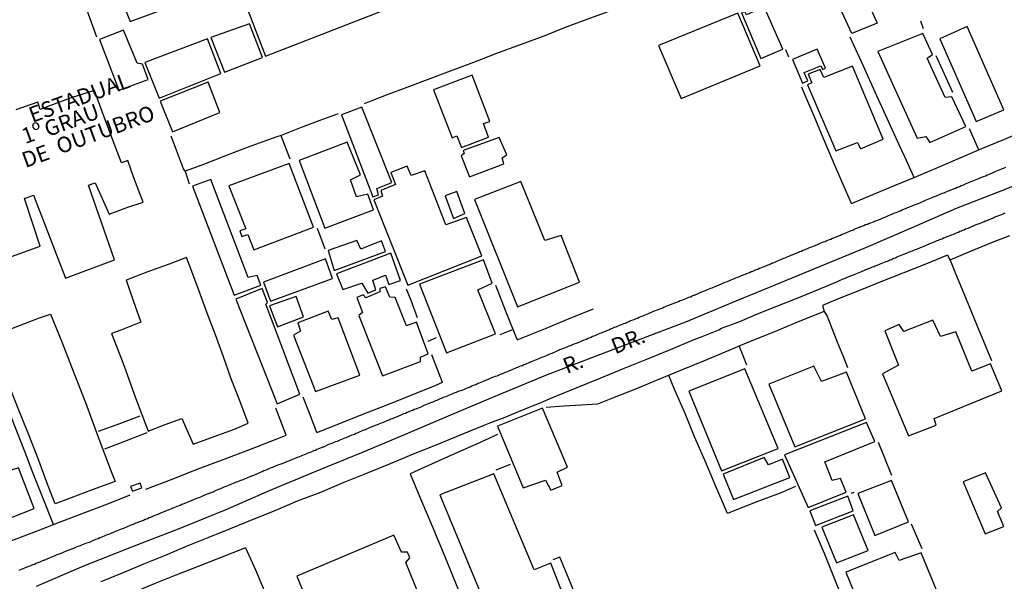
# Model space of a CAD drawing. Units: millimetres. Extents: x 173491 to 175910, y 1665949 to 1668728.
# Drawn here: x 175527 to 175684, y 1667521 to 1667610 of the extents above; entities that cross this region are included whole.
import ezdxf
from ezdxf.enums import TextEntityAlignment as Align

# ---------------------------------------------------------------- set-up
doc = ezdxf.new("R2010")
doc.units = ezdxf.units.MM
doc.header["$MEASUREMENT"] = 0
for name, color, linetype in [('IMAGEM', 7, 'Continuous'), ('V-EDIFICACAO', 2, 'Continuous'), ('V-EDIFICACAO_IDENTIFICADA', 40, 'Continuous'), ('V-EIXO_DE_LOGRADOURO', 3, 'Continuous'), ('V-LOTE', 1, 'Continuous'), ('V-NOME_DOS_LOGRADOUROS', 7, 'Continuous'), ('V-QUADRA', 2, 'Continuous'), ('V-TEMPLO', 210, 'Continuous'), ('V-TESTADA', 5, 'Continuous')]:
    doc.layers.add(name, color=color, linetype=linetype)
picture_1 = doc.add_image_def('image1.jpg', size_in_pixel=(4029, 4628))

msp = doc.modelspace()

# ---------------------------------------------------------------- linework, layer by layer
at = {"layer": 'V-EDIFICACAO'}
for points in [[(175660.86, 1667617.26), (175664.12, 1667609.95), (175664.12, 1667609.95), (175660.06, 1667608.3), (175655.96, 1667617.24), (175655.96, 1667617.24), (175653.09, 1667623.48), (175653.09, 1667623.48), (175657.32, 1667625.12), (175657.32, 1667625.12), (175657.32, 1667625.12)], [(175646.05, 1667612.53), (175643.21, 1667611.28), (175642.96, 1667611.81), (175642.43, 1667611.6), (175645.52, 1667604.29), (175649.03, 1667605.79), (175646.05, 1667612.53)], [(175629.15, 1667606.37), (175632.8, 1667597.91), (175645.43, 1667603.1), (175641.87, 1667611.53), (175629.15, 1667606.37)], [(175557.53, 1667607.62), (175559.72, 1667602.08), (175565.83, 1667604.47), (175563.73, 1667609.84), (175557.53, 1667607.62)], [(175678.55, 1667609.39), (175674.17, 1667607.42), (175679.99, 1667594.18), (175679.99, 1667594.18), (175684.38, 1667596.06), (175678.55, 1667609.39)], [(175543.57, 1667608.83), (175539.76, 1667607.3), (175542.81, 1667599.22), (175547.51, 1667600.92), (175546.62, 1667603.37), (175545.77, 1667603.54), (175543.57, 1667608.83)], [(175547.01, 1667603.67), (175549.31, 1667597.94), (175559.17, 1667601.86), (175557.04, 1667607.42), (175547.01, 1667603.67)], [(175664.26, 1667605.4), (175664.26, 1667605.4), (175670.54, 1667591.53), (175671.91, 1667591.8), (175672.56, 1667590.83), (175678.29, 1667593.41), (175676.1, 1667598.16), (175675.02, 1667598.07), (175672.12, 1667604.34), (175672.96, 1667604.91), (175671.46, 1667608.31), (175664.26, 1667605.4)], [(175650.57, 1667604.14), (175652.21, 1667600.33), (175653.03, 1667600.69), (175652.48, 1667602.07), (175655.13, 1667603.13), (175655.43, 1667602.54), (175655.86, 1667602.76), (175654.56, 1667605.78), (175650.57, 1667604.14)], [(175655.62, 1667601.27), (175655.01, 1667602.53), (175653.12, 1667601.79), (175653.67, 1667600.39), (175652.99, 1667600.05), (175657.5, 1667589.51), (175660.99, 1667590.82), (175661.48, 1667589.85), (175665.08, 1667591.36), (175660.2, 1667603.05), (175655.62, 1667601.27)], [(175593.17, 1667599.25), (175596.18, 1667591.59), (175596.9, 1667591.9), (175597.67, 1667590.02), (175601.98, 1667591.69), (175601.98, 1667591.69), (175601.16, 1667593.86), (175602.19, 1667594.23), (175602.19, 1667594.23), (175599.33, 1667601.61), (175599.33, 1667601.61), (175593.17, 1667599.25), (175593.17, 1667599.25), (175593.17, 1667599.25), (175593.17, 1667599.25)], [(175549.44, 1667597.46), (175551.42, 1667592.53), (175559, 1667595.64), (175557.1, 1667600.48), (175549.44, 1667597.46)], [(175581.72, 1667596.52), (175578.45, 1667595.29), (175583.45, 1667582.14), (175584.36, 1667582.48), (175584.08, 1667583.48), (175586.5, 1667584.43), (175581.72, 1667596.52)], [(175597.9, 1667589.57), (175598.08, 1667589.06), (175597.57, 1667588.69), (175598.9, 1667585.33), (175604.41, 1667587.42), (175604.13, 1667588.41), (175604.89, 1667588.88), (175603.69, 1667591.67), (175597.9, 1667589.57)], [(175571.67, 1667587.97), (175575.76, 1667577.16), (175583.59, 1667580.07), (175582.64, 1667582.6), (175580.83, 1667582.15), (175579.9, 1667584.87), (175581.5, 1667585.69), (175579.36, 1667590.9), (175571.67, 1667587.97)], [(175560.43, 1667583.91), (175563.14, 1667577.01), (175562.19, 1667576.7), (175562.51, 1667575.79), (175563.49, 1667576.11), (175564.44, 1667573.66), (175573.96, 1667577.3), (175570.08, 1667587.51), (175560.43, 1667583.91)], [(175591.76, 1667586.3), (175589.61, 1667585.55), (175588.98, 1667587.04), (175586.36, 1667586.07), (175586.36, 1667586.07), (175587.08, 1667584.15), (175584.74, 1667583.15), (175585.01, 1667582.24), (175583.6, 1667581.66), (175589.04, 1667568.04), (175600.89, 1667572.7), (175598.42, 1667578.84), (175595.15, 1667577.68), (175591.76, 1667586.3)], [(175557.55, 1667584.9), (175554.62, 1667583.88), (175561.29, 1667566.42), (175565.57, 1667568.01), (175564.96, 1667569.55), (175563.55, 1667569.23), (175557.55, 1667584.9)], [(175607.16, 1667584.6), (175599.75, 1667581.7), (175606.58, 1667564.54), (175616.52, 1667568.5), (175613.58, 1667575.97), (175610.95, 1667575.17), (175607.16, 1667584.6)], [(175596.9, 1667583.02), (175595.02, 1667582.29), (175596.39, 1667578.69), (175598.17, 1667579.46), (175596.9, 1667583.02)], [(175576.33, 1667573.57), (175577.28, 1667570.34), (175585.51, 1667573.42), (175584.84, 1667575.1), (175581.55, 1667573.79), (175580.9, 1667575.17), (175576.33, 1667573.57)], [(175577.65, 1667569.82), (175578.67, 1667567.3), (175581.71, 1667568.33), (175582.64, 1667566.72), (175583.93, 1667567.29), (175583.44, 1667568.83), (175585.48, 1667569.59), (175585.48, 1667569.59), (175586.03, 1667568.12), (175587.91, 1667568.76), (175586.32, 1667573.13), (175577.65, 1667569.82)], [(175565.98, 1667568.5), (175567.12, 1667565.43), (175577.03, 1667569.09), (175575.91, 1667572.25), (175565.98, 1667568.5)], [(175590.93, 1667568.18), (175595.23, 1667557.18), (175603.06, 1667560.22), (175600.26, 1667567.28), (175602.55, 1667568.36), (175601.14, 1667572.09), (175590.93, 1667568.18)], [(175566.35, 1667564.95), (175566.64, 1667565.24), (175565.74, 1667567.48), (175561.54, 1667565.76), (175568.15, 1667549.04), (175571.8, 1667550.56), (175566.35, 1667564.95)], [(175587.03, 1667566.03), (175586.2, 1667566.1), (175585.49, 1667567.77), (175584.56, 1667567.47), (175584.56, 1667566.97), (175582.34, 1667565.99), (175581.9, 1667566.45), (175580.92, 1667566.05), (175581.8, 1667563.64), (175581.22, 1667563.16), (175585, 1667553.51), (175591.08, 1667555.81), (175591.11, 1667556.49), (175592.32, 1667557.03), (175590.45, 1667562.07), (175588.86, 1667561.52), (175587.03, 1667566.03)], [(175566.95, 1667564.69), (175568.23, 1667561.35), (175572.39, 1667562.95), (175571.2, 1667566.19), (175566.95, 1667564.69)], [(175571.48, 1667562.01), (175571.88, 1667560.64), (175570.78, 1667560.01), (175574.27, 1667551.01), (175581.36, 1667553.63), (175577.92, 1667562.78), (175576.92, 1667562.54), (175576.3, 1667563.86), (175571.48, 1667562.01)], [(175668.39, 1667560.62), (175667.67, 1667561.73), (175665.35, 1667560.69), (175667.55, 1667555.19), (175664.96, 1667553.83), (175669.17, 1667543.89), (175673.55, 1667545.63), (175673.27, 1667546.67), (175684.05, 1667551.13), (175682.28, 1667555.42), (175679.29, 1667554.24), (175679.29, 1667554.24), (175676.71, 1667560.53), (175674.28, 1667559.78), (175673.06, 1667562.41), (175668.39, 1667560.62)], [(175642.95, 1667554.64), (175634, 1667551.06), (175639.26, 1667538.31), (175648.3, 1667541.88), (175642.95, 1667554.64), (175642.95, 1667554.64)], [(175653.99, 1667555.08), (175646.82, 1667552.15), (175650.97, 1667542.14), (175662.27, 1667546.63), (175659.23, 1667554.12), (175655.24, 1667552.62), (175653.99, 1667555.08)], [(175610.61, 1667548.34), (175603.41, 1667545.47), (175607.5, 1667535.59), (175611.07, 1667536.82), (175611.96, 1667535.24), (175613.74, 1667535.96), (175612.95, 1667538.07), (175614.61, 1667538.92), (175610.61, 1667548.34)], [(175649.33, 1667540.88), (175653.11, 1667532.43), (175659.16, 1667534.87), (175658.27, 1667537.09), (175656.91, 1667536.74), (175655.75, 1667539.77), (175663.76, 1667543.01), (175662.43, 1667546.06), (175649.33, 1667540.88)], [(175523.54, 1667537.78), (175522.51, 1667540.3), (175518.21, 1667538.6), (175521.83, 1667529.36), (175529.32, 1667532.27), (175526.81, 1667538.81), (175523.54, 1667537.78)], [(175639.49, 1667537.76), (175641.13, 1667533.71), (175650.17, 1667537.26), (175648.97, 1667540.17), (175646.73, 1667539.29), (175646.06, 1667540.43), (175639.49, 1667537.76)], [(175609.26, 1667522.46), (175602.83, 1667537.85), (175594.18, 1667534.49), (175601.01, 1667517.99), (175604.49, 1667519.17), (175606.08, 1667515.69), (175613.82, 1667518.75), (175611.96, 1667523.56), (175609.26, 1667522.46)], [(175661.05, 1667534.68), (175663.77, 1667527.95), (175669.14, 1667530.16), (175666.45, 1667536.78), (175661.05, 1667534.68)], [(175681.46, 1667538), (175677.91, 1667536.54), (175681.41, 1667528.21), (175684.38, 1667529.41), (175683.37, 1667531.81), (175684, 1667532.4), (175681.46, 1667538)], [(175544.71, 1667535.78), (175545.01, 1667535.03), (175546.53, 1667535.59), (175546.27, 1667536.34), (175544.71, 1667535.78)], [(175653.37, 1667531.89), (175654.27, 1667529.54), (175660.32, 1667531.89), (175659.43, 1667534.25), (175653.37, 1667531.89)], [(175655.29, 1667529.32), (175657.65, 1667523.57), (175662.7, 1667525.57), (175660.35, 1667531.26), (175655.29, 1667529.32)], [(175667.66, 1667523.98), (175667.01, 1667525.26), (175659.14, 1667522.1), (175661.81, 1667515.52), (175667.19, 1667517.64), (175667.92, 1667516.5), (175673.76, 1667518.85), (175671.16, 1667525.21), (175667.66, 1667523.98)]]:
    msp.add_lwpolyline(points, close=True, dxfattribs=at)
for points in [[(175563.49, 1667612.02), (175566.31, 1667604.65), (175566.31, 1667604.65), (175594.69, 1667615.76)], [(175590.83, 1667518.53), (175588.76, 1667523.62), (175589.39, 1667524.39), (175588.99, 1667525.29), (175588.03, 1667525.32), (175588.03, 1667525.32), (175586.82, 1667528.03), (175571.29, 1667521.46), (175575.21, 1667511.97)]]:
    msp.add_lwpolyline(points, dxfattribs=at)
at = {"layer": 'V-EDIFICACAO_IDENTIFICADA'}
msp.add_lwpolyline([(175524.32, 1667572.14), (175527.02, 1667573.1), (175530.27, 1667574.28), (175530.27, 1667574.28), (175530.27, 1667574.28), (175527.76, 1667581.89), (175529.19, 1667582.39), (175534.28, 1667569.15), (175534.28, 1667569.15), (175534.28, 1667569.15), (175534.28, 1667569.15), (175534.28, 1667569.15), (175534.28, 1667569.15), (175542.15, 1667572.09), (175537.98, 1667584.02), (175537.98, 1667584.02), (175537.98, 1667584.02), (175537.98, 1667584.02), (175537.98, 1667584.02), (175539.05, 1667584.39), (175541.27, 1667579.35), (175544.27, 1667580.49), (175546.73, 1667581.28), (175545.23, 1667585.18), (175544.25, 1667587.96), (175543.25, 1667587.59), (175541.7, 1667591.62), (175540.2, 1667595.64), (175538.95, 1667599.15), (175535.39, 1667598.05), (175531.92, 1667596.78), (175530.23, 1667596.14), (175529.9, 1667597.32), (175526.38, 1667596.08)], dxfattribs=at)
for points in [[(175543.98, 1667554.3), (175545.51, 1667550.01), (175547.53, 1667544.64), (175550.26, 1667545.72), (175552.93, 1667546.67), (175554.72, 1667542.6), (175558.09, 1667543.82), (175561.32, 1667545), (175563.53, 1667545.91), (175562.21, 1667549.52), (175560.83, 1667553.03), (175559.57, 1667556.54), (175558.29, 1667560.05), (175556.99, 1667563.56), (175555.67, 1667567.07), (175554.35, 1667570.62), (175553.65, 1667572.43), (175550.9, 1667571.37), (175547.3, 1667570.08), (175544.01, 1667568.83), (175545.14, 1667565.57), (175546.33, 1667562.09), (175543.13, 1667560.82), (175541.67, 1667560.26), (175543.39, 1667555.92), (175543.98, 1667554.3)], [(175522.45, 1667559.74), (175526.28, 1667561.32), (175530, 1667562.71), (175531.92, 1667563.37), (175533.74, 1667558.93), (175535.62, 1667554.01), (175537.48, 1667549.24), (175539.46, 1667543.85), (175541.59, 1667538.21), (175542.26, 1667536.61), (175538.55, 1667535.26), (175535.2, 1667533.99), (175532.63, 1667533.01), (175531.42, 1667536.18), (175529.88, 1667540.39), (175528.31, 1667544.33), (175526.74, 1667548.27), (175525.2, 1667552.21), (175523.74, 1667556.15), (175522.45, 1667559.74)]]:
    msp.add_lwpolyline(points, close=True, dxfattribs=at)
at = {"layer": 'V-EIXO_DE_LOGRADOURO'}
msp.add_lwpolyline([(175529.67, 1667519.83), (175537.25, 1667523.1), (175544.91, 1667526.14), (175552.65, 1667529.14), (175560, 1667532.14), (175566.96, 1667535.14), (175574.23, 1667538.18), (175581.73, 1667541.26), (175589.04, 1667544.34), (175596.31, 1667547.42), (175603.69, 1667550.5), (175611.11, 1667553.61), (175618.65, 1667556.49), (175626.23, 1667559.37), (175633.54, 1667562.13), (175640.65, 1667565.13), (175647.8, 1667568.09), (175655.07, 1667571.05), (175662.34, 1667574.05), (175669.65, 1667577.2), (175676.84, 1667580.31), (175684.26, 1667583.23), (175691.53, 1667586.15)], dxfattribs=at)
at = {"layer": 'V-LOTE'}
for points in [[(175539.34, 1667607.72), (175537.78, 1667611.97), (175536.52, 1667615.37), (175535.95, 1667616.98)], [(175636.78, 1667617.81), (175633.39, 1667616.43), (175630.04, 1667615.19), (175626.12, 1667613.68), (175622.2, 1667612.17), (175618.3, 1667610.76), (175614.52, 1667609.33), (175610.79, 1667607.88), (175607.01, 1667606.49), (175603.23, 1667605.1), (175599.58, 1667603.67), (175595.85, 1667602.28), (175592.18, 1667600.87), (175588.47, 1667599.48), (175585.85, 1667598.51), (175583.13, 1667597.48), (175582.06, 1667597.02)], [(175660.02, 1667581.07), (175663.43, 1667582.51), (175666.91, 1667583.97), (175670.45, 1667585.43), (175673.93, 1667586.91), (175677.41, 1667588.39), (175680.89, 1667589.87), (175684.37, 1667591.35), (175687.85, 1667592.83), (175691.33, 1667594.31), (175694.79, 1667595.79), (175698.25, 1667597.27), (175701.77, 1667598.75), (175705.29, 1667600.23), (175708.81, 1667601.71), (175712.37, 1667603.19), (175715.85, 1667604.67), (175719.33, 1667606.15), (175722.85, 1667607.65), (175726.37, 1667609.15), (175728.39, 1667610.07)], [(175671.55, 1667609.02), (175671.14, 1667610.24)], [(175670.03, 1667585.26), (175668.51, 1667588.68), (175667.64, 1667590.48), (175665.71, 1667594.71), (175663.84, 1667598.88), (175661.97, 1667603.05), (175660.1, 1667607.13), (175659.82, 1667607.69)], [(175650.02, 1667604.49), (175649.51, 1667605.67)], [(175676.26, 1667598.87), (175673.59, 1667604.69)], [(175660.02, 1667581.07), (175658.49, 1667584.59), (175656.99, 1667588.08), (175655.51, 1667591.57), (175654.03, 1667595.06), (175652.55, 1667598.55), (175652.08, 1667599.71)], [(175577.93, 1667595.45), (175575.01, 1667594.37), (175572.02, 1667593.23), (175568.78, 1667591.97), (175568.13, 1667591.76), (175565.89, 1667590.96), (175562.96, 1667589.88), (175559.62, 1667588.62), (175556.13, 1667587.23), (175553.43, 1667586.24), (175554.08, 1667584.21)], [(175553.45, 1667586.25), (175553.17, 1667586.61), (175552.05, 1667589.63), (175551.21, 1667591.86)], [(175568.76, 1667591.96), (175570.2, 1667588.21)], [(175680.39, 1667589.66), (175678.91, 1667593.01)], [(175574.57, 1667577.16), (175575.77, 1667573.81)], [(175685.3, 1667575.9), (175682.55, 1667574.83), (175678.88, 1667573.35), (175675.78, 1667572.03)], [(175675.41, 1667572.82), (175671.76, 1667571.32), (175668.22, 1667569.94), (175664.74, 1667568.56), (175661.3, 1667567.14), (175657.78, 1667565.78), (175655.39, 1667564.74)], [(175675.41, 1667572.82), (175675.81, 1667572.04), (175676.54, 1667570.16), (175678.35, 1667565.77), (175680.09, 1667561.62), (175682.41, 1667555.95)], [(175532.37, 1667529.7), (175530.65, 1667534.13), (175529.13, 1667537.9), (175527.67, 1667541.67), (175526.19, 1667545.44), (175524.77, 1667549.21), (175523.27, 1667552.98), (175521.77, 1667556.75), (175520.29, 1667560.52), (175518.81, 1667564.29), (175517.39, 1667568.04), (175516.82, 1667569.34)], [(175590.62, 1667562.81), (175589.58, 1667565.54), (175588.86, 1667567.38)], [(175606.56, 1667559.3), (175604.79, 1667563.69), (175603.14, 1667567.96)], [(175606.53, 1667559.29), (175611.06, 1667561.07), (175615.16, 1667562.78), (175618.76, 1667564.24)], [(175655.63, 1667563.8), (175651.77, 1667562.23), (175647.69, 1667560.54), (175643.57, 1667558.91), (175640.01, 1667557.39), (175636.34, 1667555.87), (175632.65, 1667554.37), (175629.07, 1667552.85), (175625.49, 1667551.39), (175621.8, 1667549.95), (175619.39, 1667548.97), (175616.77, 1667548.82), (175614.04, 1667548.63), (175611.17, 1667548.44)], [(175655.39, 1667564.74), (175655.63, 1667563.8), (175656.11, 1667563.06), (175656.66, 1667561.65), (175657.68, 1667559.08), (175658.74, 1667556.5), (175659.4, 1667554.83)], [(175605.9, 1667560.94), (175603.8, 1667560.09)], [(175592.29, 1667559.05), (175593.64, 1667559.63)], [(175642.07, 1667558.27), (175643.24, 1667555.27)], [(175594.61, 1667552.46), (175592.92, 1667556.87)], [(175574.52, 1667544.45), (175578.04, 1667545.81), (175581.85, 1667547.35), (175585.77, 1667548.87), (175589.6, 1667550.41), (175593.43, 1667551.95), (175594.63, 1667552.47)], [(175651.09, 1667535.78), (175648.6, 1667534.73), (175645.29, 1667533.53), (175642.15, 1667532.26), (175640.2, 1667531.46), (175638.21, 1667536.09), (175636.55, 1667540.02), (175634.93, 1667543.76), (175633.4, 1667547.5), (175631.78, 1667551.24), (175630.79, 1667553.58)], [(175574.54, 1667544.43), (175574.52, 1667544.45), (175573.32, 1667547.51), (175572.34, 1667550.12)], [(175569.59, 1667544.02), (175567.94, 1667548.35)], [(175539.61, 1667544.65), (175543.15, 1667545.94), (175546.23, 1667547.12)], [(175547.32, 1667544.4), (175543.73, 1667543.01), (175540.57, 1667541.79)], [(175547.18, 1667535.37), (175551.35, 1667537), (175555.54, 1667538.61), (175559.71, 1667540.19), (175563.88, 1667541.77), (175568, 1667543.35), (175569.6, 1667544.02)], [(175603.39, 1667544.13), (175600.05, 1667542.6), (175597, 1667541.22), (175593.89, 1667539.84), (175590.7, 1667538.42), (175589.43, 1667537.81)], [(175666.49, 1667537.56), (175664.34, 1667542.82)], [(175605.45, 1667539.34), (175603.13, 1667538.39)], [(175589.43, 1667537.81), (175591.14, 1667533.74), (175593.12, 1667529.09), (175595.08, 1667524.34), (175597.01, 1667519.59), (175598.45, 1667516.49)], [(175508.8, 1667520.68), (175511.52, 1667521.67), (175515.14, 1667523.05), (175518.83, 1667524.47), (175522.47, 1667525.89), (175526.14, 1667527.31), (175529.93, 1667528.75), (175533.62, 1667530.19), (175537.41, 1667531.63), (175541.08, 1667533.05), (175544.66, 1667534.45)], [(175659.96, 1667534.71), (175660.44, 1667534.9)], [(175654.08, 1667528.88), (175655.67, 1667525.11), (175657.7, 1667520.06), (175659.88, 1667514.76), (175662, 1667509.46), (175664.12, 1667504.16), (175666.38, 1667498.84), (175667.75, 1667495.39), (175670.75, 1667496.59), (175673.75, 1667497.79), (175675.21, 1667498.41)], [(175671.31, 1667525.82), (175669.64, 1667529.79)], [(175563.11, 1667526), (175559.05, 1667524.41), (175555.5, 1667523.01), (175551.97, 1667521.61), (175548.51, 1667520.21), (175545.05, 1667518.81), (175541.59, 1667517.41), (175538.46, 1667516.18)], [(175563.11, 1667526), (175564.71, 1667522.46), (175567.18, 1667516.48), (175569.79, 1667510.48), (175572.3, 1667504.48), (175574.87, 1667498.48), (175577.38, 1667492.5), (175578.32, 1667490.15)], [(175601.84, 1667517.7), (175603.89, 1667512.73), (175606.87, 1667513.95), (175610.02, 1667515.17), (175613.04, 1667516.39), (175616.1, 1667517.69), (175616.05, 1667518.06), (175614.44, 1667521.94), (175613.38, 1667524.52), (175612.28, 1667524.09)]]:
    msp.add_lwpolyline(points, dxfattribs=at)
at = {"layer": 'V-QUADRA'}
for points in [[(175526.89, 1667522.4), (175527.16, 1667522.53), (175528.17, 1667522.94), (175528.46, 1667523.07), (175528.63, 1667523.13), (175528.85, 1667523.21), (175529.1, 1667523.32), (175529.36, 1667523.4), (175529.61, 1667523.51), (175529.87, 1667523.62), (175530.08, 1667523.7), (175530.34, 1667523.81), (175530.59, 1667523.91), (175530.81, 1667524), (175530.87, 1667524.02), (175531.74, 1667524.38), (175531.99, 1667524.49), (175532.13, 1667524.55), (175532.38, 1667524.64), (175532.64, 1667524.75), (175532.89, 1667524.85), (175533.15, 1667524.96), (175533.36, 1667525.04), (175533.62, 1667525.15), (175533.87, 1667525.24), (175534.09, 1667525.34), (175534.34, 1667525.45), (175534.58, 1667525.56), (175535.62, 1667525.96), (175535.96, 1667526.11), (175536.22, 1667526.22), (175536.47, 1667526.3), (175536.69, 1667526.37), (175536.94, 1667526.47), (175537.2, 1667526.58), (175537.45, 1667526.66), (175537.71, 1667526.77), (175537.92, 1667526.85), (175538.18, 1667526.92), (175538.24, 1667526.94), (175539.18, 1667527.37), (175539.54, 1667527.49), (175539.79, 1667527.62), (175540.01, 1667527.71), (175540.26, 1667527.79), (175540.52, 1667527.9), (175540.77, 1667528), (175541.03, 1667528.11), (175541.24, 1667528.17), (175541.5, 1667528.28), (175541.71, 1667528.41), (175541.88, 1667528.45), (175542.07, 1667528.54), (175543.16, 1667528.98), (175543.43, 1667529.09), (175543.63, 1667529.15), (175543.84, 1667529.24), (175544.1, 1667529.37), (175544.35, 1667529.45), (175544.57, 1667529.54), (175544.82, 1667529.65), (175545.01, 1667529.73), (175545.16, 1667529.77), (175545.4, 1667529.88), (175545.63, 1667529.97), (175545.78, 1667530.03), (175546.78, 1667530.43), (175547.03, 1667530.56), (175547.16, 1667530.6), (175547.42, 1667530.69), (175547.68, 1667530.82), (175547.93, 1667530.9), (175548.19, 1667531.01), (175548.4, 1667531.11), (175548.66, 1667531.2), (175548.91, 1667531.31), (175549.12, 1667531.39), (175549.31, 1667531.48), (175550.27, 1667531.86), (175550.57, 1667531.99), (175550.79, 1667532.07), (175551.04, 1667532.18), (175551.3, 1667532.26), (175551.3, 1667532.26), (175551.48, 1667532.37), (175551.68, 1667532.43), (175551.94, 1667532.54), (175552.19, 1667532.65), (175552.4, 1667532.73), (175552.66, 1667532.84), (175552.91, 1667532.95), (175553.13, 1667533.03), (175553.28, 1667533.1), (175554.32, 1667533.5), (175554.44, 1667533.56), (175554.49, 1667533.59), (175554.55, 1667533.61), (175554.7, 1667533.67), (175554.96, 1667533.8), (175555.22, 1667533.88), (175555.47, 1667533.97), (175555.68, 1667534.05), (175555.94, 1667534.16), (175556.17, 1667534.27), (175556.37, 1667534.35), (175556.6, 1667534.46), (175557.6, 1667534.84), (175557.9, 1667534.97), (175558.11, 1667535.06), (175558.32, 1667535.16), (175558.58, 1667535.25), (175558.81, 1667535.37), (175559.01, 1667535.44), (175559.26, 1667535.54), (175559.45, 1667535.63), (175559.6, 1667535.67), (175559.86, 1667535.78), (175560.11, 1667535.89), (175560.33, 1667535.97), (175560.52, 1667536.06), (175561.56, 1667536.48), (175561.88, 1667536.61), (175562.12, 1667536.69), (175562.37, 1667536.8), (175562.63, 1667536.89), (175562.84, 1667536.99), (175563.1, 1667537.1), (175563.35, 1667537.21), (175563.56, 1667537.29), (175563.82, 1667537.4), (175564.08, 1667537.5), (175564.18, 1667537.51), (175565.18, 1667537.95), (175565.52, 1667538.12), (175565.78, 1667538.21), (175566.04, 1667538.34), (175566.29, 1667538.42), (175566.55, 1667538.53), (175566.76, 1667538.61), (175567.01, 1667538.72), (175567.27, 1667538.82), (175567.46, 1667538.91), (175567.7, 1667538.99), (175567.95, 1667539.1), (175568.14, 1667539.19), (175569.1, 1667539.55), (175569.35, 1667539.66), (175569.49, 1667539.7), (175569.72, 1667539.8), (175569.95, 1667539.89), (175570.17, 1667539.97), (175570.42, 1667540.08), (175570.68, 1667540.19), (175570.93, 1667540.29), (175571.19, 1667540.4), (175571.4, 1667540.49), (175571.66, 1667540.57), (175571.76, 1667540.62), (175572.81, 1667541.04), (175573.12, 1667541.19), (175573.32, 1667541.25), (175573.58, 1667541.34), (175573.83, 1667541.47), (175574.04, 1667541.55), (175574.3, 1667541.64), (175574.53, 1667541.76), (175574.73, 1667541.85), (175574.98, 1667541.96), (175575.24, 1667542.06), (175575.49, 1667542.13), (175575.6, 1667542.15), (175576.45, 1667542.55), (175576.81, 1667542.7), (175577.07, 1667542.79), (175577.28, 1667542.87), (175577.54, 1667543), (175577.79, 1667543.08), (175578.01, 1667543.17), (175578.26, 1667543.28), (175578.52, 1667543.38), (175578.77, 1667543.47), (175579.01, 1667543.6), (175579.24, 1667543.66), (175579.3, 1667543.69), (175579.3, 1667543.69), (175580.15, 1667544.06), (175580.52, 1667544.19), (175580.75, 1667544.32), (175580.99, 1667544.4), (175581.2, 1667544.49), (175581.46, 1667544.6), (175581.71, 1667544.7), (175581.92, 1667544.79), (175582.18, 1667544.87), (175582.41, 1667545), (175582.61, 1667545.09), (175582.86, 1667545.17), (175582.97, 1667545.22), (175583.88, 1667545.6), (175584.22, 1667545.73), (175584.48, 1667545.81), (175584.74, 1667545.94), (175584.99, 1667546.02), (175585.18, 1667546.11), (175585.42, 1667546.22), (175585.65, 1667546.32), (175585.84, 1667546.41), (175586.1, 1667546.49), (175586.35, 1667546.62), (175586.57, 1667546.68), (175586.59, 1667546.69), (175587.61, 1667547.13), (175587.97, 1667547.26), (175588.23, 1667547.39), (175588.44, 1667547.47), (175588.7, 1667547.56), (175588.95, 1667547.68), (175589.17, 1667547.75), (175589.4, 1667547.86), (175589.63, 1667547.94), (175589.85, 1667548.03), (175590.1, 1667548.15), (175590.36, 1667548.22), (175590.42, 1667548.24), (175591.3, 1667548.62), (175591.68, 1667548.79), (175591.93, 1667548.9), (175592.19, 1667549.01), (175592.4, 1667549.09), (175592.66, 1667549.2), (175592.89, 1667549.3), (175593.09, 1667549.35), (175593.32, 1667549.47), (175593.55, 1667549.56), (175593.77, 1667549.64), (175593.87, 1667549.65), (175594.79, 1667550.07), (175595.13, 1667550.2), (175595.39, 1667550.31), (175595.64, 1667550.41), (175595.9, 1667550.5), (175596.15, 1667550.62), (175596.37, 1667550.71), (175596.62, 1667550.82), (175596.85, 1667550.92), (175597.05, 1667551.01), (175597.3, 1667551.09), (175597.56, 1667551.18), (175597.75, 1667551.23), (175598.71, 1667551.65), (175599.05, 1667551.77), (175599.3, 1667551.9), (175599.56, 1667551.99), (175599.82, 1667552.09), (175600.07, 1667552.2), (175600.28, 1667552.31), (175600.54, 1667552.39), (175600.8, 1667552.5), (175601.05, 1667552.58), (175601.26, 1667552.69), (175601.45, 1667552.78), (175602.26, 1667553.12), (175602.63, 1667553.27), (175602.84, 1667553.33), (175603.1, 1667553.44), (175603.35, 1667553.52), (175603.56, 1667553.63), (175603.8, 1667553.73), (175604.03, 1667553.82), (175604.25, 1667553.9), (175604.46, 1667553.99), (175604.67, 1667554.07), (175604.88, 1667554.16), (175605.14, 1667554.27), (175605.29, 1667554.33), (175606.21, 1667554.71), (175606.5, 1667554.84), (175606.67, 1667554.88), (175606.89, 1667554.99), (175607.14, 1667555.1), (175607.4, 1667555.18), (175607.63, 1667555.31), (175607.87, 1667555.4), (175608.08, 1667555.48), (175608.34, 1667555.61), (175608.34, 1667555.61), (175608.59, 1667555.69), (175608.8, 1667555.78), (175608.82, 1667555.78), (175609.89, 1667556.25), (175610.25, 1667556.37), (175610.51, 1667556.5), (175610.72, 1667556.57), (175610.98, 1667556.67), (175611.23, 1667556.76), (175611.44, 1667556.87), (175611.68, 1667556.97), (175611.91, 1667557.06), (175612.13, 1667557.14), (175612.38, 1667557.23), (175612.61, 1667557.34), (175613.4, 1667557.7), (175613.75, 1667557.82), (175613.96, 1667557.93), (175614.17, 1667557.99), (175614.43, 1667558.12), (175614.64, 1667558.19), (175614.87, 1667558.29), (175615.11, 1667558.38), (175615.32, 1667558.46), (175615.58, 1667558.59), (175615.83, 1667558.68), (175616.05, 1667558.76), (175616.19, 1667558.81), (175617.28, 1667559.27), (175617.62, 1667559.4), (175617.88, 1667559.51), (175618.13, 1667559.61), (175618.39, 1667559.72), (175618.6, 1667559.83), (175618.86, 1667559.93), (175619.11, 1667560.04), (175619.33, 1667560.12), (175619.58, 1667560.21), (175619.84, 1667560.32), (175619.98, 1667560.38), (175621.22, 1667560.89), (175621.49, 1667561.02), (175621.67, 1667561.08), (175621.88, 1667561.17), (175622.14, 1667561.27), (175622.39, 1667561.36), (175622.61, 1667561.44), (175622.86, 1667561.55), (175623.09, 1667561.66), (175623.29, 1667561.72), (175623.52, 1667561.83), (175623.76, 1667561.91), (175623.86, 1667561.96), (175624.73, 1667562.34), (175625.12, 1667562.49), (175625.35, 1667562.59), (175625.59, 1667562.68), (175625.8, 1667562.76), (175626.06, 1667562.87), (175626.31, 1667562.98), (175626.52, 1667563.06), (175626.78, 1667563.17), (175627.04, 1667563.28), (175627.29, 1667563.36), (175627.55, 1667563.47), (175627.57, 1667563.47), (175628.63, 1667563.94), (175629, 1667564.06), (175629.25, 1667564.17), (175629.51, 1667564.3), (175629.72, 1667564.36), (175629.95, 1667564.47), (175630.19, 1667564.55), (175630.4, 1667564.66), (175630.66, 1667564.77), (175630.91, 1667564.85), (175631.06, 1667564.92), (175632.34, 1667565.41), (175632.63, 1667565.54), (175632.83, 1667565.6), (175633.04, 1667565.68), (175633.3, 1667565.79), (175633.55, 1667565.87), (175633.77, 1667565.98), (175634.02, 1667566.09), (175634.28, 1667566.17), (175634.53, 1667566.3), (175634.79, 1667566.39), (175634.89, 1667566.43), (175636.19, 1667566.98), (175636.54, 1667567.11), (175636.79, 1667567.22), (175637, 1667567.32), (175637.26, 1667567.43), (175637.51, 1667567.54), (175637.73, 1667567.6), (175637.96, 1667567.71), (175638.2, 1667567.79), (175638.45, 1667567.9), (175638.51, 1667567.92), (175638.51, 1667567.92), (175639.82, 1667568.47), (175640.2, 1667568.62), (175640.43, 1667568.73), (175640.67, 1667568.84), (175640.88, 1667568.9), (175641.14, 1667569.01), (175641.32, 1667569.09), (175641.52, 1667569.18), (175641.77, 1667569.28), (175642.03, 1667569.37), (175642.24, 1667569.47), (175642.43, 1667569.56), (175643.69, 1667570.05), (175643.97, 1667570.18), (175644.12, 1667570.22), (175644.37, 1667570.33), (175644.58, 1667570.41), (175644.8, 1667570.5), (175645.05, 1667570.6), (175645.31, 1667570.71), (175645.52, 1667570.8), (175645.78, 1667570.9), (175645.88, 1667570.95), (175647.1, 1667571.45), (175647.35, 1667571.58), (175647.48, 1667571.6), (175647.74, 1667571.71), (175647.99, 1667571.82), (175648.21, 1667571.9), (175648.46, 1667572.01), (175648.72, 1667572.12), (175648.95, 1667572.22), (175649.19, 1667572.33), (175649.4, 1667572.39), (175649.63, 1667572.5), (175650.93, 1667573.01), (175651.19, 1667573.14), (175651.32, 1667573.18), (175651.55, 1667573.31), (175651.79, 1667573.39), (175652.04, 1667573.48), (175652.27, 1667573.61), (175652.51, 1667573.69), (175652.72, 1667573.78), (175652.98, 1667573.88), (175653.23, 1667573.99), (175653.38, 1667574.06), (175654.47, 1667574.48), (175654.79, 1667574.63), (175655.02, 1667574.71), (175655.28, 1667574.82), (175655.53, 1667574.93), (175655.79, 1667575.01), (175656, 1667575.1), (175656.26, 1667575.2), (175656.51, 1667575.31), (175656.73, 1667575.4), (175656.98, 1667575.52), (175657.04, 1667575.55), (175658.26, 1667576.03), (175658.56, 1667576.16), (175658.77, 1667576.25), (175659.03, 1667576.35), (175659.24, 1667576.44), (175659.5, 1667576.55), (175659.75, 1667576.65), (175659.96, 1667576.74), (175660.22, 1667576.84), (175660.48, 1667576.95), (175660.71, 1667577.06), (175662.01, 1667577.57), (175662.26, 1667577.7), (175662.39, 1667577.74), (175662.61, 1667577.8), (175662.86, 1667577.93), (175663.12, 1667577.99), (175663.37, 1667578.1), (175663.63, 1667578.21), (175663.84, 1667578.29), (175664.1, 1667578.38), (175664.35, 1667578.47), (175664.37, 1667578.49), (175665.63, 1667579.02), (175665.97, 1667579.16), (175666.23, 1667579.27), (175666.48, 1667579.36), (175666.71, 1667579.49), (175666.95, 1667579.57), (175667.16, 1667579.66), (175667.42, 1667579.74), (175667.65, 1667579.85), (175667.84, 1667579.93), (175668.12, 1667580.08), (175669.29, 1667580.53), (175669.57, 1667580.66), (175669.72, 1667580.72), (175669.97, 1667580.83), (175670.23, 1667580.93), (175670.44, 1667581), (175670.7, 1667581.1), (175670.7, 1667581.1), (175670.95, 1667581.21), (175671.17, 1667581.29), (175671.42, 1667581.4), (175671.66, 1667581.51), (175671.87, 1667581.62), (175672.91, 1667582.02), (175673.16, 1667582.13), (175673.34, 1667582.19), (175673.6, 1667582.32), (175673.85, 1667582.42), (175674.11, 1667582.51), (175674.32, 1667582.62), (175674.58, 1667582.72), (175674.83, 1667582.81), (175675.04, 1667582.89), (175675.3, 1667583.02), (175675.53, 1667583.13), (175676.66, 1667583.55), (175676.91, 1667583.68), (175677.05, 1667583.72), (175677.3, 1667583.83), (175677.56, 1667583.94), (175677.81, 1667584.04), (175678.07, 1667584.13), (175678.28, 1667584.23), (175678.54, 1667584.34), (175678.79, 1667584.45), (175679.01, 1667584.53), (175679.15, 1667584.6), (175680.5, 1667585.15), (175680.81, 1667585.28), (175680.97, 1667585.34), (175681.22, 1667585.43), (175681.48, 1667585.53), (175681.73, 1667585.66), (175681.99, 1667585.75), (175682.2, 1667585.85), (175682.46, 1667585.94), (175682.71, 1667586.07), (175682.92, 1667586.13), (175683.03, 1667586.18), (175684.09, 1667586.62), (175684.46, 1667586.77), (175684.69, 1667586.9)], [(175540.02, 1667520.61), (175543.44, 1667522.01), (175546.86, 1667523.41), (175550.28, 1667524.81), (175553.68, 1667526.23), (175557.14, 1667527.65), (175560.7, 1667529.07), (175564.22, 1667530.53), (175567.82, 1667531.95), (175571.4, 1667533.5), (175575.13, 1667534.92), (175578.86, 1667536.47), (175582.61, 1667537.98), (175586.31, 1667539.49), (175589.99, 1667541.02), (175593.74, 1667542.51), (175597.47, 1667544.06), (175601.28, 1667545.61), (175602.34, 1667546.02), (175604.63, 1667546.87), (175606.29, 1667547.61), (175608.75, 1667548.62), (175610.1, 1667549.16), (175612.45, 1667550.13), (175616.15, 1667551.64), (175619.85, 1667553.15), (175623.55, 1667554.66), (175627.28, 1667556.19), (175631.07, 1667557.72), (175634.84, 1667559.31), (175636.15, 1667559.78), (175638.83, 1667560.86), (175639.25, 1667561.11), (175642.16, 1667562.2), (175644.98, 1667563.42), (175648.11, 1667564.66), (175651.34, 1667565.96), (175654.57, 1667567.26), (175657.78, 1667568.6), (175658.22, 1667568.81), (175658.47, 1667568.92), (175658.69, 1667569.01), (175658.9, 1667569.09), (175659.11, 1667569.18), (175659.28, 1667569.26), (175659.5, 1667569.35), (175659.5, 1667569.35), (175659.73, 1667569.43), (175659.92, 1667569.52), (175660.13, 1667569.6), (175660.35, 1667569.69), (175660.45, 1667569.73), (175661.5, 1667570.16), (175661.62, 1667570.22), (175661.67, 1667570.24), (175661.73, 1667570.26), (175661.88, 1667570.33), (175662.09, 1667570.41), (175662.28, 1667570.5), (175662.52, 1667570.58), (175662.73, 1667570.67), (175662.95, 1667570.75), (175663.2, 1667570.84), (175663.41, 1667570.97), (175663.63, 1667571.01), (175663.8, 1667571.12), (175663.97, 1667571.18), (175664.18, 1667571.24), (175664.24, 1667571.25), (175665.29, 1667571.71), (175665.59, 1667571.82), (175665.8, 1667571.88), (175666.01, 1667571.97), (175666.18, 1667572.05), (175666.4, 1667572.12), (175666.61, 1667572.22), (175666.82, 1667572.33), (175667.06, 1667572.41), (175667.25, 1667572.5), (175667.46, 1667572.58), (175667.69, 1667572.69), (175668.82, 1667573.14), (175669.12, 1667573.27), (175669.34, 1667573.35), (175669.59, 1667573.44), (175669.8, 1667573.52), (175670.02, 1667573.61), (175670.27, 1667573.73), (175670.49, 1667573.8), (175670.7, 1667573.9), (175670.95, 1667573.99), (175671.17, 1667574.08), (175671.38, 1667574.14), (175671.4, 1667574.14), (175672.57, 1667574.67), (175672.87, 1667574.8), (175673.08, 1667574.88), (175673.3, 1667574.97), (175673.53, 1667575.06), (175673.72, 1667575.14), (175673.94, 1667575.23), (175674.15, 1667575.31), (175674.32, 1667575.4), (175674.53, 1667575.44), (175674.75, 1667575.57), (175675, 1667575.65), (175675.21, 1667575.74), (175675.32, 1667575.78), (175676.49, 1667576.25), (175676.72, 1667576.36), (175676.92, 1667576.42), (175677.13, 1667576.5), (175677.34, 1667576.63), (175677.6, 1667576.72), (175677.81, 1667576.8), (175678.03, 1667576.89), (175678.28, 1667577.01), (175678.49, 1667577.1), (175678.71, 1667577.16), (175678.92, 1667577.25), (175678.98, 1667577.25), (175679.99, 1667577.7), (175680.28, 1667577.82), (175680.5, 1667577.89), (175680.75, 1667577.99), (175680.97, 1667578.08), (175681.18, 1667578.16), (175681.43, 1667578.29), (175681.65, 1667578.34), (175681.81, 1667578.44), (175681.99, 1667578.51), (175682.2, 1667578.59), (175682.41, 1667578.68), (175682.63, 1667578.76), (175682.84, 1667578.87), (175682.99, 1667578.93), (175683.78, 1667579.23), (175684.01, 1667579.34), (175684.16, 1667579.4), (175684.37, 1667579.49), (175684.59, 1667579.57)]]:
    msp.add_lwpolyline(points, dxfattribs=at)
at = {"layer": 'V-TEMPLO'}
msp.add_lwpolyline([(175543.79, 1667612.34), (175544.65, 1667610.19), (175553.37, 1667613.4)], dxfattribs=at)
at = {"layer": 'V-TESTADA'}
for points in [[(175660.02, 1667581.07), (175663.43, 1667582.51), (175666.91, 1667583.97), (175670.45, 1667585.43), (175673.93, 1667586.91), (175677.41, 1667588.39), (175680.89, 1667589.87), (175684.37, 1667591.35), (175687.85, 1667592.83), (175691.33, 1667594.31), (175694.79, 1667595.79), (175698.25, 1667597.27), (175701.77, 1667598.75), (175705.29, 1667600.23), (175708.81, 1667601.71), (175712.37, 1667603.19), (175715.85, 1667604.67), (175719.33, 1667606.15), (175722.85, 1667607.65), (175726.37, 1667609.15), (175728.39, 1667610.07)], [(175685.3, 1667575.9), (175682.55, 1667574.83), (175678.88, 1667573.35), (175675.78, 1667572.03)], [(175675.41, 1667572.82), (175671.76, 1667571.32), (175668.22, 1667569.94), (175664.74, 1667568.56), (175661.3, 1667567.14), (175657.78, 1667565.78), (175655.39, 1667564.74)], [(175606.53, 1667559.29), (175611.06, 1667561.07), (175615.16, 1667562.78), (175618.76, 1667564.24)], [(175655.63, 1667563.8), (175651.77, 1667562.23), (175647.69, 1667560.54), (175643.57, 1667558.91), (175640.01, 1667557.39), (175636.34, 1667555.87), (175632.65, 1667554.37), (175629.07, 1667552.85), (175625.49, 1667551.39), (175621.8, 1667549.95), (175619.39, 1667548.97), (175616.77, 1667548.82), (175614.04, 1667548.63), (175611.17, 1667548.44)], [(175574.52, 1667544.45), (175578.04, 1667545.81), (175581.85, 1667547.35), (175585.77, 1667548.87), (175589.6, 1667550.41), (175593.43, 1667551.95), (175594.63, 1667552.47)], [(175547.18, 1667535.37), (175551.35, 1667537), (175555.54, 1667538.61), (175559.71, 1667540.19), (175563.88, 1667541.77), (175568, 1667543.35), (175569.6, 1667544.02)], [(175603.39, 1667544.13), (175600.05, 1667542.6), (175597, 1667541.22), (175593.89, 1667539.84), (175590.7, 1667538.42), (175589.43, 1667537.81)], [(175508.8, 1667520.68), (175511.52, 1667521.67), (175515.14, 1667523.05), (175518.83, 1667524.47), (175522.47, 1667525.89), (175526.14, 1667527.31), (175529.93, 1667528.75), (175533.62, 1667530.19), (175537.41, 1667531.63), (175541.08, 1667533.05), (175544.66, 1667534.45)], [(175563.11, 1667526), (175559.05, 1667524.41), (175555.5, 1667523.01), (175551.97, 1667521.61), (175548.51, 1667520.21), (175545.05, 1667518.81), (175541.59, 1667517.41), (175538.46, 1667516.18)]]:
    msp.add_lwpolyline(points, dxfattribs=at)

# ---------------------------------------------------------------- texts
at = {"layer": 'V-NOME_DOS_LOGRADOUROS'}
for s, rotation, p in [('ESTADUAL', 20, (175529.26, 1667593.24)), ('GRAU', 20, (175531.74, 1667590.97)), ('OUTUBRO', 20, (175533.66, 1667588.2)), ('1º ', 20, (175528.12, 1667589.85)), ('DE', 20, (175528.16, 1667586.02)), ('DR.', 22, (175622.51, 1667556.21)), ('R.', 22, (175614.8, 1667553.07))]:
    msp.add_text(s, height=2.5, rotation=rotation, dxfattribs=at).set_placement(p, align=Align.BOTTOM_LEFT)

# ---------------------------------------------------------------- referenced raster images: frames only (the image files are external)
at = {"layer": 'IMAGEM'}
image = msp.add_image(picture_1, insert=(173491.1, 1665949.39), size_in_units=(2418.6, 2778.18), dxfattribs=at)
image.dxf.flags = 7

doc.saveas('drawing.dxf')
